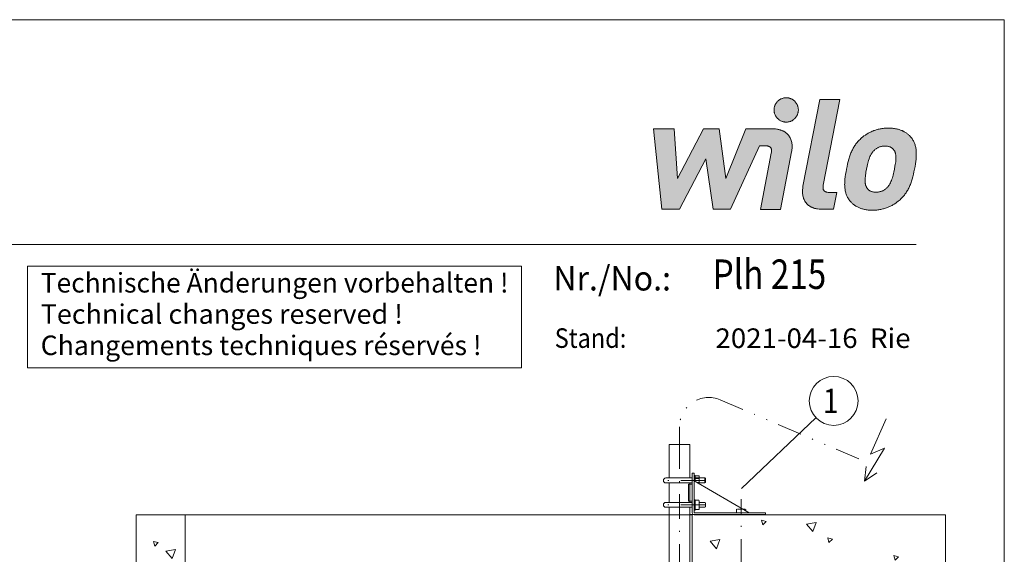
# Model space of a CAD drawing. Units: millimetres. Extents: x 0 to 210, y 0 to 297.
# Drawn here: x 109 to 210, y 242 to 297 of the extents above; entities that cross this region are included whole.
import ezdxf
from ezdxf.enums import TextEntityAlignment as Align

# ---------------------------------------------------------------- set-up
doc = ezdxf.new("R2010")
doc.units = ezdxf.units.MM
doc.header["$LTSCALE"] = 5
for name, pattern in [('AUSGEZOGEN', [0]), ('DASHDOT', [1, 0.5, -0.25, 0, -0.25]), ('DASHED', [0.75, 0.5, -0.25]), ('DIVIDE', [1.25, 0.5, -0.25, 0, -0.25, 0, -0.25])]:
    doc.linetypes.add(name, pattern=pattern)
for name, color, linetype, true_color in [('Bemassung', 6, 'Continuous', 0xff00ff), ('Konstruktionslinien', 96, 'Continuous', 0x008000), ('Mittellinie', 1, 'Continuous', 0xff0000), ('Schraffur', 96, 'Continuous', 0x008000), ('Text', 96, 'Continuous', 0x008000), ('Verdeckte Kanten', 136, 'Continuous', 0x008080), ('Volllinie breit', 96, 'Continuous', 0x008000), ('Zeichnungsrahmen', 96, 'Continuous', 0x008000)]:
    doc.layers.add(name, color=color, linetype=linetype, true_color=true_color)
doc.styles.add('Arial', font='arial.ttf')

# ---------------------------------------------------------------- blocks, each defined once
blk = doc.blocks.new('Rohhalt_s_nNn00')
at = {"layer": 'Mittellinie', "color": 1, "linetype": 'DASHDOT', "lineweight": 18, "true_color": 0xff0000}
for p, q in [((176.78, 253.55), (176.78, 199.74)), ((179.43, 249.87), (175.38, 249.87)), ((183.09, 241.37), (183.09, 247.94)), ((179.43, 247.37), (175.38, 247.37))]:
    blk.add_line(p, q, dxfattribs=at)
at = {"layer": 'Verdeckte Kanten', "color": 136, "linetype": 'DASHED', "lineweight": 18, "true_color": 0x008080}
for p, q in [((178.39, 247.89), (178.29, 247.89)), ((178.39, 246.84), (178.39, 247.89)), ((178.41, 247.84), (178.39, 247.79)), ((178.76, 247.84), (178.41, 247.84)), ((178.79, 247.79), (178.76, 247.84)), ((178.79, 246.94), (178.79, 247.79)), ((178.29, 246.84), (178.39, 246.84)), ((178.39, 246.94), (178.41, 246.89)), ((178.41, 246.89), (178.76, 246.89)), ((178.76, 246.89), (178.79, 246.94)), ((179.38, 247.62), (178.79, 247.62)), ((178.79, 247.12), (179.38, 247.12)), ((179.43, 247.57), (179.38, 247.62)), ((179.38, 247.12), (179.43, 247.17)), ((179.43, 247.57), (179.43, 247.17)), ((182.66, 246.92), (182.62, 246.89)), ((182.62, 246.89), (182.62, 246.57)), ((183.31, 246.92), (182.73, 246.92))]:
    blk.add_line(p, q, dxfattribs=at)
at = {"layer": 'Volllinie breit', "color": 18, "linetype": 'AUSGEZOGEN', "lineweight": 18, "true_color": 0x000000}
for p, q in [((178.09, 250.12), (175.38, 250.12)), ((178.09, 246.57), (178.09, 250.62)), ((178.09, 250.62), (178.29, 250.62)), ((178.29, 250.62), (178.29, 246.57)), ((178.39, 250.39), (178.29, 250.39)), ((178.29, 249.82), (183.92, 246.57)), ((178.39, 249.76), (178.39, 250.39)), ((178.41, 250.34), (178.39, 250.29)), ((178.76, 250.34), (178.41, 250.34)), ((178.41, 250.34), (178.76, 250.34)), ((178.41, 250.07), (178.41, 250.13)), ((178.41, 250.13), (178.76, 250.13)), ((178.76, 250.07), (178.41, 250.07)), ((178.79, 250.29), (178.76, 250.34)), ((178.76, 250.13), (178.76, 250.07)), ((178.79, 249.53), (178.79, 250.29)), ((179.38, 250.12), (178.79, 250.12)), ((179.43, 250.07), (179.38, 250.12)), ((179.38, 249.62), (179.38, 250.12)), ((179.43, 250.07), (179.43, 249.67)), ((175.38, 249.62), (178.09, 249.62)), ((177.69, 247.74), (177.69, 249.49)), ((178.09, 249.49), (177.69, 249.49)), ((178.56, 249.66), (178.76, 249.66)), ((178.66, 249.6), (178.76, 249.6)), ((178.76, 249.66), (178.76, 249.6)), ((178.79, 249.62), (179.38, 249.62)), ((179.38, 249.62), (179.43, 249.67)), ((178.09, 247.74), (177.69, 247.74)), ((178.09, 247.62), (175.38, 247.62)), ((175.38, 247.12), (178.09, 247.12)), ((183.51, 246.92), (183.31, 246.92)), ((183.38, 246.89), (183.35, 246.89)), ((183.47, 246.92), (183.38, 246.89)), ((183.38, 246.88), (183.38, 246.89)), ((183.55, 246.89), (183.47, 246.92)), ((183.55, 246.89), (183.51, 246.92)), ((183.55, 246.78), (183.55, 246.89)), ((177.84, 246.37), (185.59, 246.37)), ((178.29, 246.57), (185.59, 246.57)), ((185.59, 246.57), (185.59, 246.37))]:
    blk.add_line(p, q, dxfattribs=at)
for points in [[(178.39, 250.24), (178.39, 250.29), (178.41, 250.34)], [(178.41, 250.13), (178.39, 250.18), (178.39, 250.24)], [(178.39, 249.87), (178.39, 249.97), (178.41, 250.07)], [(178.4, 249.75), (178.39, 249.76), (178.39, 249.87)], [(178.76, 250.34), (178.78, 250.29), (178.79, 250.24)], [(178.79, 250.24), (178.78, 250.18), (178.76, 250.13)], [(178.76, 250.07), (178.78, 249.97), (178.79, 249.87)], [(178.79, 249.87), (178.78, 249.76), (178.76, 249.66)], [(178.76, 249.6), (178.78, 249.55), (178.78, 249.53)]]:
    blk.add_lwpolyline(points, dxfattribs=at)
for centre, radius, start in [((175.38, 249.87), 0.25, 90), ((175.38, 247.37), 0.25, 90), ((178.29, 246.57), 0.2, 180)]:
    blk.add_arc(centre, radius, start, 270, dxfattribs=at)
blk = doc.blocks.new('AnonymMegaMac_nNn01')
at = {"layer": 'Schraffur', "color": 96, "linetype": 'AUSGEZOGEN', "lineweight": 18, "true_color": 0x008000}
for p, q in [((185.31, 245.32), (185.18, 245.8)), ((185.18, 245.8), (185.66, 245.67)), ((200.26, 246.36), (200.26, 246.37)), ((200.26, 246.36), (200.26, 246.37)), ((185.31, 245.32), (185.66, 245.67)), ((189.77, 245.39), (190.76, 245.57)), ((190.41, 244.63), (189.77, 245.39)), ((190.41, 244.63), (190.76, 245.57)), ((179.92, 243.66), (180.91, 243.83)), ((180.57, 242.89), (180.91, 243.83)), ((192.07, 243.51), (191.94, 243.99)), ((191.94, 243.99), (192.42, 243.86)), ((192.07, 243.51), (192.42, 243.86)), ((123.13, 243.15), (123, 243.64)), ((123, 243.64), (123.48, 243.51)), ((123.13, 243.15), (123.48, 243.51)), ((124.25, 242.64), (125.24, 242.81)), ((124.9, 241.87), (125.24, 242.81)), ((180.57, 242.89), (179.92, 243.66)), ((124.9, 241.87), (124.25, 242.64)), ((198.83, 241.7), (198.7, 242.18)), ((198.7, 242.18), (199.18, 242.05)), ((198.83, 241.7), (199.18, 242.05)), ((124.94, 236.39), (124.81, 236.87)), ((124.81, 236.87), (125.29, 236.75)), ((124.94, 236.39), (125.29, 236.75)), ((200.64, 234.94), (200.51, 235.42)), ((200.51, 235.42), (201, 235.29)), ((200.64, 234.94), (201, 235.29)), ((121.23, 233.31), (121.82, 233.41)), ((121.48, 232.47), (121.23, 232.77)), ((121.48, 232.47), (121.82, 233.41)), ((202.63, 230.07), (203.61, 230.25)), ((203.27, 229.31), (202.63, 230.07)), ((203.27, 229.31), (203.61, 230.25)), ((202.45, 228.17), (202.32, 228.66)), ((202.32, 228.66), (202.81, 228.53)), ((202.45, 228.17), (202.81, 228.53)), ((121.8, 224.68), (121.67, 225.16)), ((121.67, 225.16), (122.16, 225.03)), ((121.8, 224.68), (122.16, 225.03)), ((199.21, 220.68), (200.19, 220.85)), ((199.85, 219.91), (199.21, 220.68)), ((199.85, 219.91), (200.19, 220.85)), ((123.61, 217.92), (123.48, 218.4)), ((123.48, 218.4), (123.97, 218.27)), ((123.61, 217.92), (123.97, 218.27)), ((199.32, 216.46), (199.19, 216.95)), ((199.19, 216.95), (199.67, 216.82)), ((199.32, 216.46), (199.67, 216.82)), ((123.84, 216.18), (124.83, 216.35)), ((124.48, 215.41), (123.84, 216.18)), ((124.48, 215.41), (124.83, 216.35)), ((125.43, 211.16), (125.3, 211.64)), ((125.3, 211.64), (125.78, 211.51)), ((125.43, 211.16), (125.78, 211.51)), ((201.13, 209.7), (201, 210.18)), ((201, 210.18), (201.48, 210.05)), ((201.13, 209.7), (201.48, 210.05)), ((121.23, 206.46), (121.41, 206.96)), ((121.23, 206.93), (121.41, 206.96)), ((202.21, 203.62), (203.2, 203.79)), ((202.86, 202.85), (202.21, 203.62)), ((202.94, 202.94), (202.81, 203.42)), ((202.81, 203.42), (203.29, 203.29)), ((202.86, 202.85), (203.2, 203.79)), ((202.94, 202.94), (203.29, 203.29)), ((122.29, 199.45), (122.16, 199.93)), ((122.16, 199.93), (122.64, 199.8)), ((122.29, 199.45), (122.64, 199.8)), ((199, 194.26), (199.78, 194.4)), ((199.44, 193.46), (199.78, 194.4)), ((199.44, 193.46), (199, 193.98)), ((124.1, 192.68), (123.97, 193.17)), ((123.97, 193.17), (124.45, 193.04)), ((124.1, 192.68), (124.45, 193.04)), ((199.8, 191.23), (199.67, 191.71)), ((199.67, 191.71), (200.16, 191.58)), ((199.8, 191.23), (200.16, 191.58)), ((123.43, 189.73), (124.41, 189.9)), ((124.07, 188.96), (123.43, 189.73)), ((124.07, 188.96), (124.41, 189.9)), ((125.91, 185.92), (125.78, 186.41)), ((125.78, 186.41), (126.23, 186.29)), ((125.91, 185.92), (126.23, 186.24)), ((201.61, 184.47), (201.48, 184.95)), ((201.48, 184.95), (201.97, 184.82)), ((201.61, 184.47), (201.97, 184.82)), ((140.35, 183.04), (139.83, 183.66)), ((140.35, 183.04), (140.57, 183.66)), ((157.91, 183.63), (157.9, 183.66)), ((157.91, 183.63), (157.94, 183.66)), ((183.14, 183.14), (183.01, 183.62)), ((183.01, 183.62), (183.49, 183.49)), ((183.14, 183.14), (183.49, 183.49)), ((139.43, 182.3), (139.3, 182.78)), ((139.3, 182.78), (139.79, 182.65)), ((139.43, 182.3), (139.79, 182.65)), ((164.67, 181.81), (164.54, 182.3)), ((164.54, 182.3), (165.02, 182.17)), ((185.53, 183.09), (186.51, 183.26)), ((186.17, 182.32), (185.53, 183.09)), ((186.17, 182.32), (186.51, 183.26)), ((121.23, 181.35), (121.31, 181.33)), ((121.23, 181.24), (121.31, 181.33)), ((129.86, 182.07), (130.84, 182.24)), ((130.5, 181.3), (129.86, 182.07)), ((130.5, 181.3), (130.84, 182.24)), ((164.67, 181.81), (165.02, 182.17)), ((175.68, 181.35), (176.66, 181.53)), ((176.32, 180.59), (175.68, 181.35)), ((176.32, 180.59), (176.66, 181.53)), ((189.9, 181.33), (189.77, 181.81)), ((189.77, 181.81), (190.26, 181.68)), ((189.9, 181.33), (190.26, 181.68)), ((146.2, 180.49), (146.07, 180.97)), ((146.07, 180.97), (146.55, 180.84)), ((146.2, 180.49), (146.55, 180.84)), ((171.43, 180), (171.3, 180.49)), ((171.3, 180.49), (171.78, 180.36)), ((171.43, 180), (171.78, 180.36)), ((127.72, 179.16), (127.59, 179.64)), ((127.59, 179.64), (128.08, 179.52)), ((127.72, 179.16), (128.08, 179.52)), ((165.83, 179.62), (166.81, 179.79)), ((166.47, 178.85), (165.83, 179.62)), ((166.47, 178.85), (166.81, 179.79)), ((196.66, 179.52), (196.53, 180)), ((196.53, 180), (197.02, 179.87)), ((196.66, 179.52), (197.02, 179.87)), ((152.96, 178.68), (152.83, 179.16)), ((152.83, 179.16), (153.31, 179.03)), ((152.96, 178.68), (153.31, 179.03)), ((178.07, 178.66), (178.06, 178.67)), ((178.06, 178.67), (178.13, 178.66))]:
    blk.add_line(p, q, dxfattribs=at)
blk = doc.blocks.new('Wilo Logo_nNn047')
at = {"layer": 'Zeichnungsrahmen', "linetype": 'AUSGEZOGEN', "lineweight": 18, "true_color": 0x000000}
h = blk.add_hatch(color=18, dxfattribs=at)
h.paths.add_polyline_path([(176.57, 280.74), (176.23, 285.82), (174.12, 285.82), (174.98, 277.61), (176.77, 277.61), (179.49, 282.76), (180.21, 277.61), (182, 277.61), (184.95, 284.09), (185.59, 284.09), (185.68, 284.09), (185.77, 284.08), (185.81, 284.07), (185.85, 284.06), (185.88, 284.06), (185.91, 284.04), (185.95, 284.03), (185.97, 284.02), (186, 284), (186.03, 283.99), (186.05, 283.97), (186.07, 283.95), (186.09, 283.93), (186.11, 283.9), (186.13, 283.88), (186.14, 283.86), (186.16, 283.83), (186.17, 283.8), (186.18, 283.77), (186.18, 283.74), (186.19, 283.71), (186.2, 283.67), (186.2, 283.6), (186.2, 283.52), (186.19, 283.44), (186.17, 283.35), (185.07, 277.6), (187.12, 277.6), (188.25, 283.49), (188.27, 283.6), (188.28, 283.71), (188.29, 283.81), (188.3, 283.92), (188.3, 284.03), (188.29, 284.14), (188.29, 284.24), (188.27, 284.35), (188.26, 284.45), (188.23, 284.55), (188.21, 284.65), (188.17, 284.74), (188.13, 284.84), (188.09, 284.93), (188.04, 285.01), (187.99, 285.1), (187.93, 285.18), (187.86, 285.26), (187.79, 285.33), (187.71, 285.4), (187.67, 285.43), (187.63, 285.46), (187.59, 285.49), (187.54, 285.52), (187.5, 285.55), (187.45, 285.58), (187.4, 285.6), (187.35, 285.63), (187.29, 285.65), (187.24, 285.67), (187.18, 285.7), (187.12, 285.71), (187.06, 285.73), (187, 285.75), (186.94, 285.76), (186.88, 285.78), (186.81, 285.79), (186.74, 285.8), (186.6, 285.82), (186.45, 285.83), (186.3, 285.83), (183.58, 285.82), (181.53, 280.74), (180.83, 285.82), (179.23, 285.82)], flags=0)
h.paths.add_polyline_path([(186.95, 288.76), (186.91, 288.73), (186.86, 288.69), (186.82, 288.65), (186.78, 288.6), (186.74, 288.56), (186.7, 288.51), (186.67, 288.46), (186.63, 288.41), (186.6, 288.36), (186.58, 288.31), (186.55, 288.25), (186.53, 288.19), (186.51, 288.14), (186.49, 288.08), (186.48, 288.02), (186.47, 287.96), (186.46, 287.89), (186.46, 287.83), (186.45, 287.77), (186.46, 287.7), (186.46, 287.64), (186.47, 287.58), (186.48, 287.52), (186.49, 287.46), (186.51, 287.4), (186.53, 287.34), (186.55, 287.28), (186.58, 287.23), (186.6, 287.17), (186.63, 287.12), (186.67, 287.07), (186.7, 287.02), (186.74, 286.98), (186.78, 286.93), (186.82, 286.89), (186.86, 286.85), (186.91, 286.81), (186.95, 286.77), (187, 286.74), (187.05, 286.7), (187.1, 286.67), (187.16, 286.65), (187.21, 286.62), (187.27, 286.6), (187.33, 286.58), (187.39, 286.56), (187.45, 286.55), (187.51, 286.54), (187.57, 286.53), (187.63, 286.53), (187.7, 286.52), (187.76, 286.53), (187.82, 286.53), (187.89, 286.54), (187.95, 286.55), (188.01, 286.56), (188.07, 286.58), (188.12, 286.6), (188.18, 286.62), (188.24, 286.65), (188.29, 286.67), (188.34, 286.7), (188.39, 286.74), (188.44, 286.77), (188.49, 286.81), (188.53, 286.85), (188.58, 286.89), (188.62, 286.93), (188.66, 286.98), (188.69, 287.02), (188.73, 287.07), (188.76, 287.12), (188.79, 287.17), (188.82, 287.23), (188.84, 287.28), (188.86, 287.34), (188.88, 287.4), (188.9, 287.46), (188.92, 287.52), (188.93, 287.58), (188.93, 287.64), (188.94, 287.7), (188.94, 287.77), (188.94, 287.83), (188.93, 287.89), (188.93, 287.96), (188.92, 288.02), (188.9, 288.08), (188.88, 288.14), (188.86, 288.19), (188.84, 288.25), (188.82, 288.31), (188.79, 288.36), (188.76, 288.41), (188.73, 288.46), (188.69, 288.51), (188.66, 288.56), (188.62, 288.6), (188.58, 288.65), (188.53, 288.69), (188.49, 288.73), (188.44, 288.76), (188.39, 288.8), (188.34, 288.83), (188.29, 288.86), (188.24, 288.89), (188.18, 288.91), (188.12, 288.94), (188.07, 288.95), (188.01, 288.97), (187.95, 288.99), (187.89, 289), (187.82, 289), (187.76, 289.01), (187.7, 289.01), (187.63, 289.01), (187.57, 289), (187.51, 289), (187.45, 288.99), (187.39, 288.97), (187.33, 288.95), (187.27, 288.94), (187.21, 288.91), (187.16, 288.89), (187.1, 288.86), (187.05, 288.83), (187, 288.8)], flags=0)
h.paths.add_polyline_path([(189.38, 279.74), (189.37, 279.63), (189.36, 279.52), (189.36, 279.41), (189.36, 279.31), (189.37, 279.2), (189.38, 279.1), (189.4, 278.99), (189.42, 278.89), (189.45, 278.79), (189.48, 278.7), (189.52, 278.61), (189.56, 278.51), (189.61, 278.43), (189.66, 278.34), (189.72, 278.26), (189.79, 278.18), (189.86, 278.11), (189.94, 278.04), (189.98, 278.01), (190.02, 277.98), (190.06, 277.95), (190.11, 277.92), (190.16, 277.89), (190.2, 277.86), (190.25, 277.83), (190.31, 277.81), (190.36, 277.78), (190.41, 277.76), (190.47, 277.74), (190.53, 277.72), (190.59, 277.7), (190.65, 277.69), (190.71, 277.67), (190.78, 277.66), (190.84, 277.65), (190.91, 277.64), (191.05, 277.62), (191.2, 277.61), (191.35, 277.61), (192.52, 277.61), (192.86, 279.34), (192.07, 279.34), (191.97, 279.34), (191.89, 279.35), (191.85, 279.36), (191.81, 279.37), (191.78, 279.38), (191.74, 279.39), (191.71, 279.4), (191.68, 279.41), (191.66, 279.43), (191.63, 279.45), (191.61, 279.46), (191.58, 279.48), (191.56, 279.51), (191.55, 279.53), (191.53, 279.55), (191.52, 279.58), (191.5, 279.6), (191.49, 279.63), (191.48, 279.66), (191.47, 279.69), (191.47, 279.73), (191.46, 279.76), (191.46, 279.83), (191.46, 279.91), (191.47, 279.99), (191.49, 280.08), (193.19, 288.84), (191.14, 288.84), (189.41, 279.96), (189.39, 279.85)], flags=0)
h.paths.add_polyline_path([(196.93, 283.83), (196.99, 283.87), (197.05, 283.9), (197.11, 283.93), (197.17, 283.96), (197.23, 283.98), (197.29, 284), (197.36, 284.02), (197.43, 284.04), (197.5, 284.05), (197.57, 284.06), (197.64, 284.07), (197.71, 284.07), (197.79, 284.07), (197.86, 284.07), (197.94, 284.07), (198.01, 284.06), (198.07, 284.05), (198.14, 284.04), (198.2, 284.02), (198.26, 284), (198.32, 283.98), (198.37, 283.96), (198.42, 283.93), (198.47, 283.9), (198.52, 283.87), (198.56, 283.83), (198.6, 283.79), (198.64, 283.75), (198.68, 283.71), (198.71, 283.67), (198.74, 283.63), (198.76, 283.58), (198.79, 283.54), (198.81, 283.49), (198.83, 283.44), (198.85, 283.39), (198.86, 283.34), (198.87, 283.29), (198.88, 283.23), (198.89, 283.18), (198.9, 283.12), (198.91, 283), (198.91, 282.88), (198.91, 282.75), (198.9, 282.61), (198.89, 282.47), (198.87, 282.33), (198.85, 282.19), (198.82, 282.03), (198.77, 281.72), (198.7, 281.41), (198.67, 281.26), (198.63, 281.11), (198.59, 280.97), (198.55, 280.83), (198.51, 280.69), (198.46, 280.56), (198.41, 280.44), (198.36, 280.32), (198.3, 280.2), (198.26, 280.15), (198.23, 280.09), (198.19, 280.04), (198.16, 279.99), (198.12, 279.94), (198.08, 279.89), (198.04, 279.85), (197.99, 279.8), (197.95, 279.76), (197.9, 279.72), (197.85, 279.68), (197.79, 279.64), (197.74, 279.6), (197.68, 279.56), (197.62, 279.53), (197.56, 279.5), (197.5, 279.47), (197.43, 279.45), (197.37, 279.43), (197.3, 279.41), (197.24, 279.39), (197.17, 279.38), (197.09, 279.37), (197.02, 279.36), (196.95, 279.36), (196.87, 279.36), (196.8, 279.36), (196.72, 279.36), (196.65, 279.37), (196.59, 279.38), (196.52, 279.39), (196.46, 279.41), (196.41, 279.43), (196.35, 279.45), (196.3, 279.47), (196.25, 279.5), (196.2, 279.53), (196.16, 279.56), (196.11, 279.6), (196.07, 279.64), (196.03, 279.68), (196, 279.72), (195.96, 279.76), (195.94, 279.8), (195.91, 279.85), (195.89, 279.89), (195.87, 279.94), (195.85, 279.99), (195.83, 280.04), (195.81, 280.09), (195.8, 280.15), (195.79, 280.2), (195.78, 280.26), (195.77, 280.32), (195.77, 280.44), (195.76, 280.56), (195.77, 280.69), (195.78, 280.83), (195.79, 280.97), (195.81, 281.11), (195.83, 281.26), (195.85, 281.41), (195.91, 281.72), (195.98, 282.03), (196.01, 282.19), (196.04, 282.33), (196.08, 282.47), (196.12, 282.61), (196.17, 282.75), (196.21, 282.88), (196.26, 283), (196.32, 283.12), (196.38, 283.23), (196.41, 283.29), (196.45, 283.34), (196.48, 283.39), (196.52, 283.44), (196.56, 283.49), (196.59, 283.54), (196.64, 283.58), (196.68, 283.63), (196.72, 283.67), (196.77, 283.71), (196.82, 283.75), (196.88, 283.79)], flags=0)
h.paths.add_polyline_path([(195.41, 284.91), (195.33, 284.84), (195.25, 284.76), (195.17, 284.69), (195.1, 284.61), (195.03, 284.53), (194.96, 284.45), (194.9, 284.37), (194.83, 284.29), (194.77, 284.21), (194.72, 284.13), (194.66, 284.04), (194.61, 283.95), (194.55, 283.86), (194.5, 283.77), (194.46, 283.68), (194.41, 283.58), (194.37, 283.48), (194.32, 283.38), (194.28, 283.28), (194.24, 283.18), (194.21, 283.07), (194.17, 282.96), (194.13, 282.85), (194.1, 282.74), (194.04, 282.5), (193.98, 282.25), (193.92, 281.99), (193.86, 281.72), (193.81, 281.45), (193.77, 281.19), (193.73, 280.94), (193.7, 280.7), (193.69, 280.58), (193.69, 280.47), (193.68, 280.36), (193.68, 280.25), (193.67, 280.15), (193.68, 280.05), (193.68, 279.95), (193.69, 279.85), (193.69, 279.75), (193.71, 279.66), (193.72, 279.57), (193.74, 279.48), (193.76, 279.39), (193.78, 279.3), (193.8, 279.22), (193.83, 279.14), (193.86, 279.05), (193.9, 278.97), (193.94, 278.9), (193.98, 278.82), (194.02, 278.74), (194.07, 278.67), (194.12, 278.59), (194.17, 278.52), (194.21, 278.47), (194.25, 278.42), (194.29, 278.37), (194.34, 278.32), (194.38, 278.28), (194.43, 278.23), (194.48, 278.18), (194.53, 278.14), (194.59, 278.09), (194.65, 278.05), (194.71, 278.01), (194.77, 277.97), (194.83, 277.93), (194.9, 277.89), (194.97, 277.85), (195.04, 277.81), (195.11, 277.78), (195.19, 277.75), (195.26, 277.72), (195.34, 277.69), (195.43, 277.66), (195.51, 277.64), (195.6, 277.61), (195.69, 277.59), (195.78, 277.57), (195.88, 277.56), (195.98, 277.54), (196.08, 277.53), (196.18, 277.52), (196.29, 277.52), (196.4, 277.51), (196.51, 277.51), (196.63, 277.51), (196.74, 277.52), (196.85, 277.52), (196.95, 277.53), (197.06, 277.54), (197.16, 277.56), (197.27, 277.57), (197.37, 277.59), (197.47, 277.61), (197.57, 277.64), (197.66, 277.66), (197.76, 277.69), (197.85, 277.72), (197.94, 277.75), (198.03, 277.78), (198.11, 277.81), (198.2, 277.85), (198.28, 277.89), (198.36, 277.93), (198.44, 277.97), (198.52, 278.01), (198.6, 278.05), (198.67, 278.09), (198.75, 278.14), (198.89, 278.23), (199.02, 278.32), (199.14, 278.42), (199.26, 278.52), (199.34, 278.59), (199.42, 278.67), (199.5, 278.74), (199.57, 278.82), (199.64, 278.9), (199.71, 278.97), (199.78, 279.05), (199.84, 279.14), (199.9, 279.22), (199.96, 279.3), (200.01, 279.39), (200.07, 279.48), (200.12, 279.57), (200.17, 279.66), (200.22, 279.75), (200.26, 279.85), (200.31, 279.95), (200.35, 280.05), (200.39, 280.15), (200.43, 280.25), (200.47, 280.36), (200.51, 280.47), (200.54, 280.58), (200.57, 280.7), (200.64, 280.94), (200.7, 281.19), (200.76, 281.45), (200.81, 281.72), (200.87, 281.99), (200.91, 282.25), (200.94, 282.5), (200.97, 282.74), (200.98, 282.85), (200.99, 282.96), (201, 283.07), (201, 283.18), (201, 283.28), (201, 283.38), (201, 283.48), (200.99, 283.58), (200.98, 283.68), (200.97, 283.77), (200.95, 283.86), (200.94, 283.95), (200.92, 284.04), (200.9, 284.13), (200.87, 284.21), (200.84, 284.29), (200.81, 284.37), (200.78, 284.45), (200.74, 284.53), (200.7, 284.61), (200.65, 284.69), (200.61, 284.76), (200.56, 284.84), (200.5, 284.91), (200.47, 284.96), (200.42, 285.01), (200.38, 285.06), (200.34, 285.11), (200.29, 285.15), (200.24, 285.2), (200.19, 285.25), (200.14, 285.29), (200.08, 285.34), (200.02, 285.38), (199.96, 285.42), (199.9, 285.46), (199.84, 285.5), (199.77, 285.54), (199.7, 285.58), (199.63, 285.61), (199.56, 285.65), (199.48, 285.68), (199.4, 285.71), (199.32, 285.74), (199.24, 285.77), (199.15, 285.79), (199.06, 285.81), (198.97, 285.84), (198.88, 285.85), (198.78, 285.87), (198.68, 285.88), (198.58, 285.9), (198.47, 285.91), (198.37, 285.91), (198.26, 285.92), (198.15, 285.92), (198.03, 285.92), (197.92, 285.91), (197.81, 285.91), (197.7, 285.9), (197.6, 285.88), (197.49, 285.87), (197.39, 285.85), (197.29, 285.84), (197.19, 285.81), (197.1, 285.79), (197, 285.77), (196.91, 285.74), (196.82, 285.71), (196.73, 285.68), (196.64, 285.65), (196.55, 285.61), (196.47, 285.58), (196.38, 285.54), (196.3, 285.5), (196.22, 285.46), (196.15, 285.42), (196.07, 285.38), (196, 285.34), (195.92, 285.29), (195.79, 285.2), (195.65, 285.11), (195.53, 285.01)], flags=0)
at = {"layer": 'Zeichnungsrahmen', "color": 18, "linetype": 'AUSGEZOGEN', "lineweight": 18, "true_color": 0x000000}
for points in [[(187.7, 286.52), (187.76, 286.53), (187.82, 286.53), (187.89, 286.54), (187.95, 286.55), (188.01, 286.56), (188.07, 286.58), (188.12, 286.6), (188.18, 286.62), (188.24, 286.65), (188.29, 286.67), (188.34, 286.7), (188.39, 286.74), (188.44, 286.77), (188.49, 286.81), (188.53, 286.85), (188.58, 286.89), (188.62, 286.93), (188.66, 286.98), (188.69, 287.02), (188.73, 287.07), (188.76, 287.12), (188.79, 287.17), (188.82, 287.23), (188.84, 287.28), (188.86, 287.34), (188.88, 287.4), (188.9, 287.46), (188.92, 287.52), (188.93, 287.58), (188.93, 287.64), (188.94, 287.7), (188.94, 287.77), (188.94, 287.83), (188.93, 287.89), (188.93, 287.96), (188.92, 288.02), (188.9, 288.08), (188.88, 288.14), (188.86, 288.19), (188.84, 288.25), (188.82, 288.31), (188.79, 288.36), (188.76, 288.41), (188.73, 288.46), (188.69, 288.51), (188.66, 288.56), (188.62, 288.6), (188.58, 288.65), (188.53, 288.69), (188.49, 288.73), (188.44, 288.76), (188.39, 288.8), (188.34, 288.83), (188.29, 288.86), (188.24, 288.89), (188.18, 288.91), (188.12, 288.94), (188.07, 288.95), (188.01, 288.97), (187.95, 288.99), (187.89, 289), (187.82, 289), (187.76, 289.01), (187.7, 289.01), (187.63, 289.01), (187.57, 289), (187.51, 289), (187.45, 288.99), (187.39, 288.97), (187.33, 288.95), (187.27, 288.94), (187.21, 288.91), (187.16, 288.89), (187.1, 288.86), (187.05, 288.83), (187, 288.8), (186.95, 288.76), (186.91, 288.73), (186.86, 288.69), (186.82, 288.65), (186.78, 288.6), (186.74, 288.56), (186.7, 288.51), (186.67, 288.46), (186.63, 288.41), (186.6, 288.36), (186.58, 288.31), (186.55, 288.25), (186.53, 288.19), (186.51, 288.14), (186.49, 288.08), (186.48, 288.02), (186.47, 287.96), (186.46, 287.89), (186.46, 287.83), (186.45, 287.77), (186.46, 287.7), (186.46, 287.64), (186.47, 287.58), (186.48, 287.52), (186.49, 287.46), (186.51, 287.4), (186.53, 287.34), (186.55, 287.28), (186.58, 287.23), (186.6, 287.17), (186.63, 287.12), (186.67, 287.07), (186.7, 287.02), (186.74, 286.98), (186.78, 286.93), (186.82, 286.89), (186.86, 286.85), (186.91, 286.81), (186.95, 286.77), (187, 286.74), (187.05, 286.7), (187.1, 286.67), (187.16, 286.65), (187.21, 286.62), (187.27, 286.6), (187.33, 286.58), (187.39, 286.56), (187.45, 286.55), (187.51, 286.54), (187.57, 286.53), (187.63, 286.53), (187.7, 286.52), (187.7, 286.52)], [(191.49, 280.08), (193.19, 288.84), (191.14, 288.84), (189.41, 279.96), (189.39, 279.85), (189.38, 279.74), (189.37, 279.63), (189.36, 279.52), (189.36, 279.41), (189.36, 279.31), (189.37, 279.2), (189.38, 279.1), (189.4, 278.99), (189.42, 278.89), (189.45, 278.79), (189.48, 278.7), (189.52, 278.61), (189.56, 278.51), (189.61, 278.43), (189.66, 278.34), (189.72, 278.26), (189.79, 278.18), (189.86, 278.11), (189.94, 278.04), (189.98, 278.01), (190.02, 277.98), (190.06, 277.95), (190.11, 277.92), (190.16, 277.89), (190.2, 277.86), (190.25, 277.83), (190.31, 277.81), (190.36, 277.78), (190.41, 277.76), (190.47, 277.74), (190.53, 277.72), (190.59, 277.7), (190.65, 277.69), (190.71, 277.67), (190.78, 277.66), (190.84, 277.65), (190.91, 277.64), (191.05, 277.62), (191.2, 277.61), (191.35, 277.61), (192.52, 277.61), (192.86, 279.34), (192.07, 279.34), (191.97, 279.34), (191.89, 279.35), (191.85, 279.36), (191.81, 279.37), (191.78, 279.38), (191.74, 279.39), (191.71, 279.4), (191.68, 279.41), (191.66, 279.43), (191.63, 279.45), (191.61, 279.46), (191.58, 279.48), (191.56, 279.51), (191.55, 279.53), (191.53, 279.55), (191.52, 279.58), (191.5, 279.6), (191.49, 279.63), (191.48, 279.66), (191.47, 279.69), (191.47, 279.73), (191.46, 279.76), (191.46, 279.83), (191.46, 279.91), (191.47, 279.99), (191.49, 280.08), (191.49, 280.08)], [(183.58, 285.82), (181.53, 280.74), (180.83, 285.82), (179.23, 285.82), (176.57, 280.74), (176.23, 285.82), (174.12, 285.82), (174.98, 277.61), (176.77, 277.61), (179.49, 282.76), (180.21, 277.61), (182, 277.61), (184.95, 284.09), (185.59, 284.09), (185.68, 284.09), (185.77, 284.08), (185.81, 284.07), (185.85, 284.06), (185.88, 284.06), (185.91, 284.04), (185.95, 284.03), (185.97, 284.02), (186, 284), (186.03, 283.99), (186.05, 283.97), (186.07, 283.95), (186.09, 283.93), (186.11, 283.9), (186.13, 283.88), (186.14, 283.86), (186.16, 283.83), (186.17, 283.8), (186.18, 283.77), (186.18, 283.74), (186.19, 283.71), (186.2, 283.67), (186.2, 283.6), (186.2, 283.52), (186.19, 283.44), (186.17, 283.35), (185.07, 277.6), (187.12, 277.6), (188.25, 283.49), (188.27, 283.6), (188.28, 283.71), (188.29, 283.81), (188.3, 283.92), (188.3, 284.03), (188.29, 284.14), (188.29, 284.24), (188.27, 284.35), (188.26, 284.45), (188.23, 284.55), (188.21, 284.65), (188.17, 284.74), (188.13, 284.84), (188.09, 284.93), (188.04, 285.01), (187.99, 285.1), (187.93, 285.18), (187.86, 285.26), (187.79, 285.33), (187.71, 285.4), (187.67, 285.43), (187.63, 285.46), (187.59, 285.49), (187.54, 285.52), (187.5, 285.55), (187.45, 285.58), (187.4, 285.6), (187.35, 285.63), (187.29, 285.65), (187.24, 285.67), (187.18, 285.7), (187.12, 285.71), (187.06, 285.73), (187, 285.75), (186.94, 285.76), (186.88, 285.78), (186.81, 285.79), (186.74, 285.8), (186.6, 285.82), (186.45, 285.83), (186.3, 285.83), (183.58, 285.82)], [(200.5, 284.91), (200.47, 284.96), (200.42, 285.01), (200.38, 285.06), (200.34, 285.11), (200.29, 285.15), (200.24, 285.2), (200.19, 285.25), (200.14, 285.29), (200.08, 285.34), (200.02, 285.38), (199.96, 285.42), (199.9, 285.46), (199.84, 285.5), (199.77, 285.54), (199.7, 285.58), (199.63, 285.61), (199.56, 285.65), (199.48, 285.68), (199.4, 285.71), (199.32, 285.74), (199.24, 285.77), (199.15, 285.79), (199.06, 285.81), (198.97, 285.84), (198.88, 285.85), (198.78, 285.87), (198.68, 285.88), (198.58, 285.9), (198.47, 285.91), (198.37, 285.91), (198.26, 285.92), (198.15, 285.92), (198.03, 285.92), (197.92, 285.91), (197.81, 285.91), (197.7, 285.9), (197.6, 285.88), (197.49, 285.87), (197.39, 285.85), (197.29, 285.84), (197.19, 285.81), (197.1, 285.79), (197, 285.77), (196.91, 285.74), (196.82, 285.71), (196.73, 285.68), (196.64, 285.65), (196.55, 285.61), (196.47, 285.58), (196.38, 285.54), (196.3, 285.5), (196.22, 285.46), (196.15, 285.42), (196.07, 285.38), (196, 285.34), (195.92, 285.29), (195.79, 285.2), (195.65, 285.11), (195.53, 285.01), (195.41, 284.91), (195.33, 284.84), (195.25, 284.76), (195.17, 284.69), (195.1, 284.61), (195.03, 284.53), (194.96, 284.45), (194.9, 284.37), (194.83, 284.29), (194.77, 284.21), (194.72, 284.13), (194.66, 284.04), (194.61, 283.95), (194.55, 283.86), (194.5, 283.77), (194.46, 283.68), (194.41, 283.58), (194.37, 283.48), (194.32, 283.38), (194.28, 283.28), (194.24, 283.18), (194.21, 283.07), (194.17, 282.96), (194.13, 282.85), (194.1, 282.74), (194.04, 282.5), (193.98, 282.25), (193.92, 281.99), (193.86, 281.72), (193.81, 281.45), (193.77, 281.19), (193.73, 280.94), (193.7, 280.7), (193.69, 280.58), (193.69, 280.47), (193.68, 280.36), (193.68, 280.25), (193.67, 280.15), (193.68, 280.05), (193.68, 279.95), (193.69, 279.85), (193.69, 279.75), (193.71, 279.66), (193.72, 279.57), (193.74, 279.48), (193.76, 279.39), (193.78, 279.3), (193.8, 279.22), (193.83, 279.14), (193.86, 279.05), (193.9, 278.97), (193.94, 278.9), (193.98, 278.82), (194.02, 278.74), (194.07, 278.67), (194.12, 278.59), (194.17, 278.52), (194.21, 278.47), (194.25, 278.42), (194.29, 278.37), (194.34, 278.32), (194.38, 278.28), (194.43, 278.23), (194.48, 278.18), (194.53, 278.14), (194.59, 278.09), (194.65, 278.05), (194.71, 278.01), (194.77, 277.97), (194.83, 277.93), (194.9, 277.89), (194.97, 277.85), (195.04, 277.81), (195.11, 277.78), (195.19, 277.75), (195.26, 277.72), (195.34, 277.69), (195.43, 277.66), (195.51, 277.64), (195.6, 277.61), (195.69, 277.59), (195.78, 277.57), (195.88, 277.56), (195.98, 277.54), (196.08, 277.53), (196.18, 277.52), (196.29, 277.52), (196.4, 277.51), (196.51, 277.51), (196.63, 277.51), (196.74, 277.52), (196.85, 277.52), (196.95, 277.53), (197.06, 277.54), (197.16, 277.56), (197.27, 277.57), (197.37, 277.59), (197.47, 277.61), (197.57, 277.64), (197.66, 277.66), (197.76, 277.69), (197.85, 277.72), (197.94, 277.75), (198.03, 277.78), (198.11, 277.81), (198.2, 277.85), (198.28, 277.89), (198.36, 277.93), (198.44, 277.97), (198.52, 278.01), (198.6, 278.05), (198.67, 278.09), (198.75, 278.14), (198.89, 278.23), (199.02, 278.32), (199.14, 278.42), (199.26, 278.52), (199.34, 278.59), (199.42, 278.67), (199.5, 278.74), (199.57, 278.82), (199.64, 278.9), (199.71, 278.97), (199.78, 279.05), (199.84, 279.14), (199.9, 279.22), (199.96, 279.3), (200.01, 279.39), (200.07, 279.48), (200.12, 279.57), (200.17, 279.66), (200.22, 279.75), (200.26, 279.85), (200.31, 279.95), (200.35, 280.05), (200.39, 280.15), (200.43, 280.25), (200.47, 280.36), (200.51, 280.47), (200.54, 280.58), (200.57, 280.7), (200.64, 280.94), (200.7, 281.19), (200.76, 281.45), (200.81, 281.72), (200.87, 281.99), (200.91, 282.25), (200.94, 282.5), (200.97, 282.74), (200.98, 282.85), (200.99, 282.96), (201, 283.07), (201, 283.18), (201, 283.28), (201, 283.38), (201, 283.48), (200.99, 283.58), (200.98, 283.68), (200.97, 283.77), (200.95, 283.86), (200.94, 283.95), (200.92, 284.04), (200.9, 284.13), (200.87, 284.21), (200.84, 284.29), (200.81, 284.37), (200.78, 284.45), (200.74, 284.53), (200.7, 284.61), (200.65, 284.69), (200.61, 284.76), (200.56, 284.84), (200.5, 284.91), (200.5, 284.91)], [(198.77, 281.72), (198.7, 281.41), (198.67, 281.26), (198.63, 281.11), (198.59, 280.97), (198.55, 280.83), (198.51, 280.69), (198.46, 280.56), (198.41, 280.44), (198.36, 280.32), (198.3, 280.2), (198.26, 280.15), (198.23, 280.09), (198.19, 280.04), (198.16, 279.99), (198.12, 279.94), (198.08, 279.89), (198.04, 279.85), (197.99, 279.8), (197.95, 279.76), (197.9, 279.72), (197.85, 279.68), (197.79, 279.64), (197.74, 279.6), (197.68, 279.56), (197.62, 279.53), (197.56, 279.5), (197.5, 279.47), (197.43, 279.45), (197.37, 279.43), (197.3, 279.41), (197.24, 279.39), (197.17, 279.38), (197.09, 279.37), (197.02, 279.36), (196.95, 279.36), (196.87, 279.36), (196.8, 279.36), (196.72, 279.36), (196.65, 279.37), (196.59, 279.38), (196.52, 279.39), (196.46, 279.41), (196.41, 279.43), (196.35, 279.45), (196.3, 279.47), (196.25, 279.5), (196.2, 279.53), (196.16, 279.56), (196.11, 279.6), (196.07, 279.64), (196.03, 279.68), (196, 279.72), (195.96, 279.76), (195.94, 279.8), (195.91, 279.85), (195.89, 279.89), (195.87, 279.94), (195.85, 279.99), (195.83, 280.04), (195.81, 280.09), (195.8, 280.15), (195.79, 280.2), (195.78, 280.26), (195.77, 280.32), (195.77, 280.44), (195.76, 280.56), (195.77, 280.69), (195.78, 280.83), (195.79, 280.97), (195.81, 281.11), (195.83, 281.26), (195.85, 281.41), (195.91, 281.72), (195.98, 282.03), (196.01, 282.19), (196.04, 282.33), (196.08, 282.47), (196.12, 282.61), (196.17, 282.75), (196.21, 282.88), (196.26, 283), (196.32, 283.12), (196.38, 283.23), (196.41, 283.29), (196.45, 283.34), (196.48, 283.39), (196.52, 283.44), (196.56, 283.49), (196.59, 283.54), (196.64, 283.58), (196.68, 283.63), (196.72, 283.67), (196.77, 283.71), (196.82, 283.75), (196.88, 283.79), (196.93, 283.83), (196.99, 283.87), (197.05, 283.9), (197.11, 283.93), (197.17, 283.96), (197.23, 283.98), (197.29, 284), (197.36, 284.02), (197.43, 284.04), (197.5, 284.05), (197.57, 284.06), (197.64, 284.07), (197.71, 284.07), (197.79, 284.07), (197.86, 284.07), (197.94, 284.07), (198.01, 284.06), (198.07, 284.05), (198.14, 284.04), (198.2, 284.02), (198.26, 284), (198.32, 283.98), (198.37, 283.96), (198.42, 283.93), (198.47, 283.9), (198.52, 283.87), (198.56, 283.83), (198.6, 283.79), (198.64, 283.75), (198.68, 283.71), (198.71, 283.67), (198.74, 283.63), (198.76, 283.58), (198.79, 283.54), (198.81, 283.49), (198.83, 283.44), (198.85, 283.39), (198.86, 283.34), (198.87, 283.29), (198.88, 283.23), (198.89, 283.18), (198.9, 283.12), (198.91, 283), (198.91, 282.88), (198.91, 282.75), (198.9, 282.61), (198.89, 282.47), (198.87, 282.33), (198.85, 282.19), (198.82, 282.03), (198.77, 281.72), (198.77, 281.72)]]:
    blk.add_lwpolyline(points, close=True, dxfattribs=at)
blk = doc.blocks.new('Planungshilfe_DE-EN-FR_nNn046')
at = {"layer": 'Zeichnungsrahmen', "color": 96, "linetype": 'AUSGEZOGEN', "lineweight": 18, "true_color": 0x008000}
for p, q in [((210, 297), (0, 297)), ((210, 0), (210, 297))]:
    blk.add_line(p, q, dxfattribs=at)
at = {"layer": 'Zeichnungsrahmen', "color": 136, "linetype": 'AUSGEZOGEN', "lineweight": 18, "true_color": 0x008080}
blk.add_line((201, 274), (19, 274), dxfattribs=at)
at = {"layer": 'Zeichnungsrahmen', "color": 1, "linetype": 'AUSGEZOGEN', "lineweight": 18, "true_color": 0xff0000}
for p, q in [((110.09, 271.79), (160.63, 271.79)), ((110.09, 261.4), (110.09, 271.79)), ((160.63, 271.79), (160.63, 261.4)), ((160.63, 261.4), (110.09, 261.4))]:
    blk.add_line(p, q, dxfattribs=at)
blk.add_blockref('Wilo Logo_nNn047', (0, 0))
at = {"layer": 'Zeichnungsrahmen', "color": 136, "linetype": 'AUSGEZOGEN', "lineweight": 18, "true_color": 0x008080, "style": 'Arial'}
for s, height, width, p, p2 in [('Nr./No.:', 2.5, 1.001017, (163.88, 269.3), (175.91, 269.3)), ('Stand:', 2, 0.907677, (164.02, 263.43), (171.34, 263.43))]:
    blk.add_text(s, height=height, dxfattribs=dict(at, width=width)).set_placement(p, p2, align=Align.FIT)
at = {"layer": 'Zeichnungsrahmen', "color": 1, "linetype": 'AUSGEZOGEN', "lineweight": 18, "true_color": 0xff0000, "style": 'Arial'}
for s, width, p, p2 in [('Technische Änderungen vorbehalten !', 1.014366, (111.45, 269.09), (159.3, 269.09)), ('Technical changes reserved !', 1.016042, (111.45, 265.89), (148.5, 265.89))]:
    blk.add_text(s, height=2, dxfattribs=dict(at, width=width)).set_placement(p, p2, align=Align.FIT)
at = {"layer": 'Zeichnungsrahmen', "color": 18, "linetype": 'AUSGEZOGEN', "lineweight": 18, "true_color": 0x000000, "style": 'Arial', "width": 0.996486}
blk.add_text('2021-04-16  Rie', height=2, dxfattribs=at).set_placement((180.46, 263.42), (200.41, 263.42), align=Align.FIT)
blk = doc.blocks.new('Language_nNn048')
at = {"layer": 'Zeichnungsrahmen', "color": 1, "linetype": 'AUSGEZOGEN', "lineweight": 18, "true_color": 0xff0000, "style": 'Arial', "width": 1.009036}
blk.add_text('Changements techniques réservés !', height=2, dxfattribs=at).set_placement((111.45, 262.69), (156.54, 262.69), align=Align.FIT)

msp = doc.modelspace()

# ---------------------------------------------------------------- linework, layer by layer
at = {"layer": 'Bemassung', "color": 6, "linetype": 'AUSGEZOGEN', "lineweight": 18, "true_color": 0xff00ff}
msp.add_line((178.0861, 246.3672), (169.8042, 246.3672), dxfattribs=at)
at = {"layer": 'Konstruktionslinien', "color": 18, "linetype": 'DIVIDE', "lineweight": 18, "true_color": 0x000000}
for p, q in [((180.9544, 258.1192), (195.3346, 251.9773)), ((176.7761, 253.5547), (176.7761, 255.3603))]:
    msp.add_line(p, q, dxfattribs=at)
at = {"layer": 'Konstruktionslinien', "color": 18, "linetype": 'AUSGEZOGEN', "lineweight": 18, "true_color": 0x000000}
for p, q in [((197.9344, 256.1814), (196.3279, 252.5515)), ((197.7559, 253.1712), (195.7031, 249.8069)), ((196.3279, 252.5515), (197.7559, 253.1712)), ((195.7031, 249.8069), (195.8816, 251.312)), ((195.7031, 249.8069), (196.9599, 250.6541))]:
    msp.add_line(p, q, dxfattribs=at)
at = {"layer": 'Konstruktionslinien', "color": 96, "linetype": 'AUSGEZOGEN', "lineweight": 18, "true_color": 0x008000}
for p, q in [((121.226, 178.6567), (121.226, 246.3672)), ((175.7161, 246.3672), (121.226, 246.3672)), ((126.226, 183.6567), (126.226, 246.3672)), ((178.0861, 241.3672), (178.0861, 246.3672)), ((178.2861, 246.3672), (204, 246.3672)), ((204, 178.6567), (204, 246.3672))]:
    msp.add_line(p, q, dxfattribs=at)
at = {"layer": 'Konstruktionslinien', "color": 18, "linetype": 'DIVIDE', "lineweight": 18, "true_color": 0x000000}
msp.add_arc((179.7761, 255.3603), 3, 66.87254, 180, dxfattribs=at)
at = {"layer": 'Text', "color": 96, "linetype": 'AUSGEZOGEN', "lineweight": 18, "true_color": 0x008000}
msp.add_line((190.7393, 256.281), (183.1218, 249.0454), dxfattribs=at)
msp.add_circle((192.5519, 258.0027), 2.5, dxfattribs=at)
at = {"layer": 'Volllinie breit', "color": 18, "linetype": 'AUSGEZOGEN', "lineweight": 18, "true_color": 0x000000}
for p, q in [((175.7161, 253.5547), (175.7161, 250.1172)), ((175.7161, 253.5547), (177.8361, 253.5547)), ((177.8361, 253.5547), (177.8361, 250.1172)), ((175.7161, 249.6172), (175.7161, 247.6172)), ((177.8361, 249.6172), (177.8361, 247.6172)), ((175.7161, 247.1172), (175.7161, 212.9398)), ((177.8361, 247.1172), (177.8361, 212.9398))]:
    msp.add_line(p, q, dxfattribs=at)

# ---------------------------------------------------------------- block references
for name in ['Planungshilfe_DE-EN-FR_nNn046', 'Language_nNn048', 'Rohhalt_s_nNn00', 'AnonymMegaMac_nNn01']:
    msp.add_blockref(name, (0, 0))

# ---------------------------------------------------------------- texts
at = {"layer": 'Text', "color": 96, "linetype": 'AUSGEZOGEN', "lineweight": 18, "true_color": 0x008000, "style": 'Arial', "width": 0.824682}
msp.add_text('1', height=2.5, dxfattribs=at).set_placement((191.4494, 256.7527), (193.0493, 256.7527), align=Align.FIT)
at = {"layer": 'Zeichnungsrahmen', "color": 18, "linetype": 'AUSGEZOGEN', "lineweight": 18, "true_color": 0x000000, "style": 'Arial', "width": 0.813912}
msp.add_text('Plh 215', height=3.0125, dxfattribs=at).set_placement((180.1777, 269.4612), (191.7826, 269.4612), align=Align.FIT)

doc.saveas('drawing.dxf')
